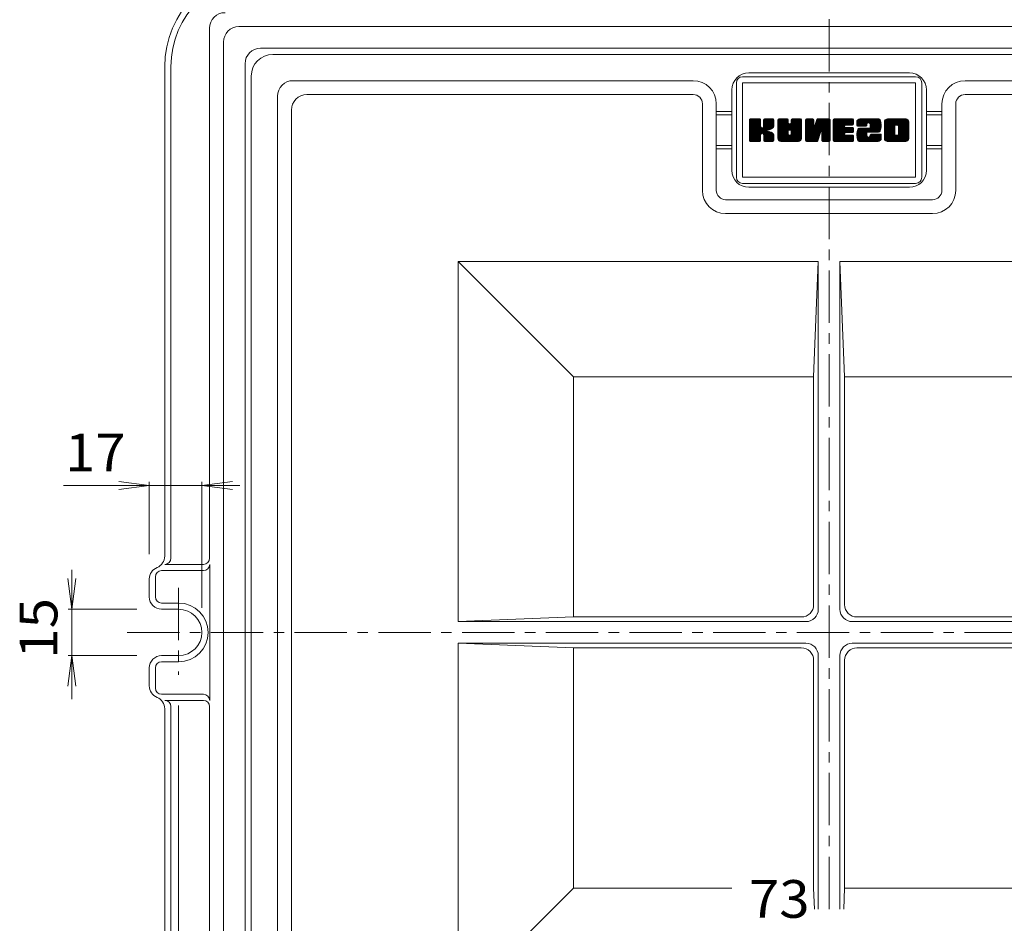
# Model space of a CAD drawing. Units: millimetres. Extents: x -768 to 629, y -552 to 559.
# Drawn here: x -601 to -283, y -106 to 186 of the extents above; entities that cross this region are included whole.
import ezdxf

# ---------------------------------------------------------------- set-up
doc = ezdxf.new("R2010")
doc.units = ezdxf.units.MM
doc.header["$LTSCALE"] = 4
doc.linetypes.add('JWW_CENTER1', pattern=[6.773333, 4.233333, -0.846667, 0.846667, -0.846667])
for name, color, linetype in [('1-1ﾚｲﾔ', 7, 'Continuous'), ('1-2ﾚｲﾔ', 7, 'Continuous'), ('1-4ﾚｲﾔ', 7, 'Continuous')]:
    doc.layers.add(name, color=color, linetype=linetype)
doc.styles.add('ＭＳ ゴシック', font='txt', dxfattribs={"height": 1})

msp = doc.modelspace()

# ---------------------------------------------------------------- linework, layer by layer
at = {"layer": '1-1ﾚｲﾔ', "color": 2, "linetype": 'JWW_CENTER1', "lineweight": 9}
for p, q in [((-339.36, -101.73), (-339.36, 218.82)), ((-549.86, 2.22), (-549.86, -25.93)), ((-566.51, -12.24), (-109.07, -12.24))]:
    msp.add_line(p, q, dxfattribs=at)
at = {"layer": '1-1ﾚｲﾔ', "color": 2, "linetype": 'Continuous', "lineweight": 9}
for p, q in [((-539.86, 11.76), (-539.86, 183.26)), ((-148.36, 183.76), (-530.36, 183.76)), ((-535.36, -203.24), (-535.36, 178.76)), ((-155.36, 176.76), (-523.36, 176.76)), ((-389.77, 176.76), (-288.95, 176.76)), ((-554.36, 170.76), (-554.36, 25.48)), ((-552.36, 170.76), (-552.36, 11.76)), ((-528.36, -196.24), (-528.36, 171.76)), ((-554.36, 12.47), (-554.36, 38.17)), ((-528.36, 38.17), (-528.36, -62.65)), ((-541.86, 9.76), (-554.36, 9.76)), ((-539.81, -34.24), (-539.81, 9.76)), ((-541.81, 7.76), (-555.36, 7.76)), ((-559.36, -0.74), (-559.36, 5.05)), ((-557.36, 5.76), (-557.36, -0.74)), ((-549.86, -2.74), (-555.36, -2.74)), ((-555.36, -4.74), (-549.86, -4.74)), ((-555.36, -19.74), (-549.86, -19.74)), ((-549.86, -21.74), (-555.36, -21.74)), ((-559.36, -23.74), (-559.36, -29.53)), ((-557.36, -30.24), (-557.36, -23.74)), ((-541.81, -32.24), (-555.36, -32.24)), ((-541.86, -34.24), (-554.36, -34.24)), ((-554.36, -36.95), (-554.36, -62.65)), ((-552.36, -195.24), (-552.36, -36.24)), ((-539.86, -36.24), (-539.86, -207.74)), ((-554.36, -195.24), (-554.36, -49.97))]:
    msp.add_line(p, q, dxfattribs=at)
for centre, radius, start, end in [((-522.36, 170.76), 32, 90, 180), ((-522.36, 170.76), 30, 90, 180), ((-534.86, 183.26), 5, 90, 180), ((-530.36, 178.76), 5, 90, 180), ((-523.36, 171.76), 5, 90, 180), ((-558.36, 12.47), 4, 292.0242, 0), ((-554.36, 11.76), 2, 270, 0), ((-541.86, 11.76), 2, 270, 0), ((-541.81, 9.76), 2, 270, 0), ((-555.36, 5.05), 4, 112.0245, 180), ((-555.36, 5.76), 2, 90, 180), ((-555.36, -0.74), 4, 180, 269.9998), ((-555.36, -0.74), 2, 180, 269.9998), ((-549.86, -12.24), 9.5, 0, 90), ((-549.86, -12.24), 7.5, 0, 90), ((-549.86, -12.24), 9.5, 270, 0), ((-549.86, -12.24), 7.5, 270, 0), ((-555.36, -23.74), 4, 90.0002, 180), ((-555.36, -23.74), 2, 90.0002, 180), ((-555.36, -29.53), 4, 180, 247.9755), ((-555.36, -30.24), 2, 180, 270), ((-558.36, -36.95), 4, 0, 67.9758), ((-554.36, -36.24), 2, 0, 90), ((-541.86, -36.24), 2, 0, 90), ((-541.81, -34.24), 2, 0, 90)]:
    msp.add_arc(centre, radius, start, end, dxfattribs=at)
at = {"layer": '1-2ﾚｲﾔ', "color": 3, "linetype": 'Continuous', "lineweight": 9}
for p, q in [((-159.36, 174.76), (-519.36, 174.76)), ((-526.36, 167.76), (-526.36, -192.24)), ((-512.86, 166.26), (-383.36, 166.26)), ((-365.36, 168.76), (-313.36, 168.76)), ((-165.86, 166.26), (-295.36, 166.26)), ((-370.86, 137.26), (-370.86, 163.26)), ((-307.86, 137.26), (-307.86, 163.26)), ((-517.86, -185.74), (-517.86, 161.26)), ((-508.36, 161.76), (-383.36, 161.76)), ((-170.36, 161.76), (-295.36, 161.76)), ((-513.36, -181.24), (-513.36, 156.76)), ((-380.36, 158.76), (-380.36, 130.76)), ((-375.86, 158.76), (-375.86, 130.76)), ((-375.86, 156.26), (-370.86, 156.26)), ((-302.86, 156.26), (-307.86, 156.26)), ((-302.86, 158.76), (-302.86, 130.76)), ((-298.36, 158.76), (-298.36, 130.76)), ((-375.86, 155.26), (-370.86, 155.26)), ((-365.17, 153.54), (-360.87, 149.24)), ((-365.17, 153.34), (-361.09, 149.26)), ((-365.17, 153.15), (-361.24, 149.21)), ((-365.15, 153.71), (-358.05, 146.62)), ((-365.06, 153.82), (-357.85, 146.62)), ((-364.93, 153.89), (-357.66, 146.62)), ((-364.74, 153.9), (-357.47, 146.63)), ((-364.54, 153.9), (-357.34, 146.69)), ((-364.34, 153.9), (-357.25, 146.81)), ((-364.14, 153.9), (-361.48, 151.24)), ((-363.94, 153.9), (-361.52, 151.48)), ((-363.75, 153.9), (-361.52, 151.67)), ((-363.55, 153.9), (-361.52, 151.87)), ((-363.35, 153.9), (-361.52, 152.07)), ((-363.15, 153.9), (-361.52, 152.27)), ((-362.95, 153.9), (-361.52, 152.47)), ((-362.76, 153.9), (-361.52, 152.66)), ((-362.56, 153.9), (-361.52, 152.86)), ((-362.36, 153.9), (-361.52, 153.06)), ((-362.16, 153.9), (-361.52, 153.26)), ((-361.96, 153.9), (-361.52, 153.46)), ((-361.76, 153.89), (-361.53, 153.66)), ((-360.54, 153.46), (-357.84, 150.77)), ((-360.54, 153.26), (-357.97, 150.69)), ((-360.54, 153.06), (-358.1, 150.62)), ((-360.53, 153.65), (-357.73, 150.85)), ((-360.46, 153.78), (-357.61, 150.93)), ((-360.35, 153.87), (-357.51, 151.02)), ((-360.18, 153.9), (-357.42, 151.13)), ((-359.98, 153.9), (-357.34, 151.25)), ((-359.79, 153.9), (-357.28, 151.39)), ((-359.59, 153.9), (-357.24, 151.55)), ((-359.39, 153.9), (-357.22, 151.73)), ((-359.19, 153.9), (-357.22, 151.93)), ((-358.99, 153.9), (-357.22, 152.13)), ((-358.8, 153.9), (-357.22, 152.32)), ((-358.6, 153.9), (-357.22, 152.52)), ((-358.4, 153.9), (-357.22, 152.72)), ((-358.2, 153.9), (-357.22, 152.92)), ((-358, 153.9), (-357.22, 153.12)), ((-357.81, 153.9), (-357.22, 153.31)), ((-357.61, 153.9), (-357.22, 153.51)), ((-357.35, 153.84), (-357.28, 153.77)), ((-355.91, 153.58), (-352.58, 150.25)), ((-355.91, 153.38), (-352.61, 150.08)), ((-355.91, 153.19), (-352.61, 149.89)), ((-355.91, 152.99), (-352.61, 149.69)), ((-355.87, 153.74), (-352.41, 150.28)), ((-355.77, 153.84), (-352.21, 150.28)), ((-355.63, 153.9), (-352.02, 150.28)), ((-355.43, 153.9), (-351.82, 150.28)), ((-355.23, 153.9), (-348.45, 147.11)), ((-355.03, 153.9), (-348.38, 147.24)), ((-354.84, 153.9), (-348.33, 147.39)), ((-354.64, 153.9), (-348.3, 147.56)), ((-354.44, 153.9), (-348.29, 147.75)), ((-354.24, 153.9), (-348.29, 147.95)), ((-354.04, 153.9), (-348.29, 148.14)), ((-353.85, 153.9), (-352.6, 152.65)), ((-353.65, 153.9), (-352.61, 152.85)), ((-353.45, 153.9), (-352.61, 153.05)), ((-353.25, 153.9), (-352.61, 153.25)), ((-353.05, 153.9), (-352.61, 153.45)), ((-352.85, 153.89), (-352.61, 153.65)), ((-351.59, 153.62), (-348.29, 150.32)), ((-351.59, 153.43), (-348.29, 150.12)), ((-351.59, 153.23), (-348.29, 149.93)), ((-351.59, 153.03), (-348.29, 149.73)), ((-351.54, 153.76), (-348.29, 150.52)), ((-351.43, 153.86), (-348.29, 150.72)), ((-351.27, 153.9), (-348.29, 150.92)), ((-351.07, 153.9), (-348.29, 151.11)), ((-350.88, 153.9), (-348.29, 151.31)), ((-350.68, 153.9), (-348.29, 151.51)), ((-350.48, 153.9), (-348.29, 151.71)), ((-350.28, 153.9), (-348.29, 151.91)), ((-350.08, 153.9), (-348.29, 152.1)), ((-349.89, 153.9), (-348.29, 152.3)), ((-349.69, 153.9), (-348.29, 152.5)), ((-349.49, 153.9), (-348.29, 152.7)), ((-349.29, 153.9), (-348.29, 152.9)), ((-349.09, 153.9), (-348.29, 153.09)), ((-348.9, 153.9), (-348.29, 153.29)), ((-348.7, 153.9), (-348.29, 153.49)), ((-348.47, 153.87), (-348.32, 153.72)), ((-346.96, 153.54), (-342.31, 148.89)), ((-346.96, 153.34), (-342.36, 148.74)), ((-346.96, 153.14), (-342.4, 148.59)), ((-346.93, 153.71), (-342.26, 149.04)), ((-346.84, 153.82), (-342.21, 149.19)), ((-346.71, 153.89), (-342.16, 149.34)), ((-346.52, 153.9), (-344.33, 151.71)), ((-346.32, 153.9), (-344.34, 151.92)), ((-346.12, 153.9), (-344.34, 152.12)), ((-345.93, 153.9), (-344.34, 152.31)), ((-345.73, 153.9), (-344.34, 152.51)), ((-345.53, 153.9), (-344.34, 152.71)), ((-345.33, 153.9), (-344.34, 152.91)), ((-345.13, 153.9), (-344.34, 153.11)), ((-344.94, 153.9), (-344.34, 153.3)), ((-344.74, 153.9), (-344.34, 153.5)), ((-344.5, 153.85), (-344.39, 153.74)), ((-343.55, 153.1), (-339.05, 148.6)), ((-343.5, 153.25), (-339.05, 148.8)), ((-343.45, 153.4), (-339.05, 149)), ((-343.41, 153.56), (-339.05, 149.2)), ((-343.36, 153.71), (-339.05, 149.39)), ((-343.28, 153.82), (-339.05, 149.59)), ((-343.15, 153.89), (-339.05, 149.79)), ((-342.96, 153.9), (-339.05, 149.99)), ((-342.76, 153.9), (-339.05, 150.19)), ((-342.56, 153.9), (-339.05, 150.38)), ((-342.36, 153.9), (-339.05, 150.58)), ((-342.17, 153.9), (-339.05, 150.78)), ((-341.97, 153.9), (-339.05, 150.98)), ((-341.77, 153.9), (-339.05, 151.18)), ((-341.57, 153.9), (-339.05, 151.37)), ((-341.37, 153.9), (-339.05, 151.57)), ((-341.18, 153.9), (-339.05, 151.77)), ((-340.98, 153.9), (-339.05, 151.97)), ((-340.78, 153.9), (-339.05, 152.17)), ((-340.58, 153.9), (-339.05, 152.36)), ((-340.38, 153.9), (-339.05, 152.56)), ((-340.19, 153.9), (-339.05, 152.76)), ((-339.99, 153.9), (-339.05, 152.96)), ((-339.79, 153.9), (-339.05, 153.16)), ((-339.59, 153.9), (-339.05, 153.35)), ((-339.39, 153.9), (-339.05, 153.55)), ((-338.04, 153.53), (-333.96, 149.46)), ((-338.04, 153.33), (-334.13, 149.42)), ((-338.04, 153.14), (-334.25, 149.34)), ((-338.01, 153.71), (-333.77, 149.46)), ((-337.93, 153.82), (-333.57, 149.46)), ((-337.8, 153.89), (-333.37, 149.46)), ((-337.61, 153.9), (-333.17, 149.46)), ((-337.41, 153.9), (-332.98, 149.46)), ((-337.22, 153.9), (-332.78, 149.46)), ((-337.02, 153.9), (-332.58, 149.46)), ((-336.82, 153.9), (-334.39, 151.46)), ((-336.62, 153.9), (-334.36, 151.63)), ((-336.42, 153.9), (-334.28, 151.76)), ((-336.23, 153.9), (-334.18, 151.85)), ((-336.03, 153.9), (-334.03, 151.9)), ((-335.83, 153.9), (-333.84, 151.91)), ((-335.63, 153.9), (-333.64, 151.91)), ((-335.43, 153.9), (-333.44, 151.91)), ((-335.24, 153.9), (-333.25, 151.91)), ((-335.04, 153.9), (-333.05, 151.91)), ((-334.84, 153.9), (-332.85, 151.91)), ((-334.64, 153.9), (-332.65, 151.91)), ((-334.44, 153.9), (-332.45, 151.91)), ((-334.25, 153.9), (-332.26, 151.91)), ((-334.05, 153.9), (-332.06, 151.91)), ((-333.85, 153.9), (-331.86, 151.91)), ((-333.65, 153.9), (-331.67, 151.92)), ((-333.45, 153.9), (-331.55, 151.99)), ((-333.26, 153.9), (-331.47, 152.11)), ((-333.06, 153.9), (-331.45, 152.29)), ((-332.86, 153.9), (-331.45, 152.48)), ((-332.66, 153.9), (-331.45, 152.68)), ((-332.46, 153.9), (-331.45, 152.88)), ((-332.27, 153.9), (-331.45, 153.08)), ((-332.07, 153.9), (-331.45, 153.28)), ((-331.87, 153.9), (-331.45, 153.47)), ((-331.65, 153.88), (-331.47, 153.69)), ((-330.41, 153.03), (-328.96, 151.58)), ((-330.37, 153.19), (-328.76, 151.58)), ((-330.31, 153.33), (-328.56, 151.58)), ((-330.24, 153.45), (-328.36, 151.58)), ((-330.15, 153.56), (-328.16, 151.58)), ((-330.05, 153.66), (-327.97, 151.58)), ((-329.93, 153.74), (-327.77, 151.58)), ((-329.8, 153.81), (-327.57, 151.58)), ((-329.66, 153.86), (-327.38, 151.58)), ((-329.49, 153.89), (-327.24, 151.64)), ((-329.3, 153.9), (-327.15, 151.75)), ((-329.1, 153.9), (-327.11, 151.91)), ((-328.9, 153.9), (-327.11, 152.11)), ((-328.7, 153.9), (-327.08, 152.28)), ((-328.5, 153.9), (-327.01, 152.41)), ((-328.31, 153.9), (-326.91, 152.5)), ((-328.11, 153.9), (-326.79, 152.57)), ((-327.91, 153.9), (-326.62, 152.6)), ((-327.71, 153.9), (-326.32, 152.5)), ((-327.51, 153.9), (-323.22, 149.61)), ((-327.32, 153.9), (-323.08, 149.66)), ((-327.12, 153.9), (-322.96, 149.74)), ((-326.92, 153.9), (-322.88, 149.85)), ((-326.72, 153.9), (-322.82, 149.99)), ((-326.52, 153.9), (-322.76, 150.13)), ((-326.33, 153.9), (-322.71, 150.28)), ((-326.13, 153.9), (-322.66, 150.43)), ((-325.93, 153.9), (-322.62, 150.59)), ((-325.73, 153.9), (-322.58, 150.75)), ((-325.53, 153.9), (-322.55, 150.91)), ((-325.34, 153.9), (-322.52, 151.08)), ((-325.14, 153.9), (-322.5, 151.26)), ((-324.94, 153.9), (-322.49, 151.44)), ((-324.74, 153.9), (-322.48, 151.63)), ((-324.54, 153.9), (-322.48, 151.83)), ((-324.35, 153.9), (-322.49, 152.04)), ((-324.15, 153.9), (-322.5, 152.25)), ((-323.95, 153.9), (-322.53, 152.48)), ((-323.75, 153.9), (-322.58, 152.72)), ((-323.55, 153.9), (-322.64, 152.99)), ((-323.36, 153.9), (-322.73, 153.27)), ((-323.11, 153.85), (-322.85, 153.59)), ((-321.46, 152.99), (-318.14, 149.67)), ((-321.42, 153.15), (-318.14, 149.87)), ((-321.37, 153.3), (-318.14, 150.07)), ((-321.3, 153.42), (-318.14, 150.27)), ((-321.21, 153.54), (-318.14, 150.46)), ((-321.12, 153.64), (-318.14, 150.66)), ((-321, 153.72), (-318.14, 150.86)), ((-320.88, 153.79), (-318.14, 151.06)), ((-320.74, 153.85), (-318.14, 151.26)), ((-320.57, 153.89), (-318.12, 151.43)), ((-320.39, 153.9), (-318.07, 151.58)), ((-320.19, 153.9), (-317.98, 151.69)), ((-319.99, 153.9), (-317.88, 151.79)), ((-319.79, 153.9), (-317.76, 151.86)), ((-319.59, 153.9), (-317.6, 151.9)), ((-319.4, 153.9), (-317.4, 151.9)), ((-319.2, 153.9), (-313.54, 148.24)), ((-319, 153.9), (-313.54, 148.44)), ((-318.8, 153.9), (-313.54, 148.63)), ((-318.6, 153.9), (-313.54, 148.83)), ((-318.41, 153.9), (-313.54, 149.03)), ((-318.21, 153.9), (-313.54, 149.23)), ((-318.01, 153.9), (-313.54, 149.43)), ((-317.81, 153.9), (-313.54, 149.62)), ((-317.61, 153.9), (-313.54, 149.82)), ((-317.42, 153.9), (-313.54, 150.02)), ((-317.22, 153.9), (-313.54, 150.22)), ((-317.02, 153.9), (-313.54, 150.42)), ((-316.82, 153.9), (-313.54, 150.61)), ((-316.62, 153.9), (-313.54, 150.81)), ((-316.43, 153.9), (-313.54, 151.01)), ((-316.23, 153.9), (-313.54, 151.21)), ((-316.03, 153.9), (-313.54, 151.41)), ((-315.83, 153.9), (-313.54, 151.6)), ((-315.63, 153.9), (-313.54, 151.8)), ((-315.44, 153.9), (-313.54, 152)), ((-315.24, 153.9), (-313.54, 152.2)), ((-315.04, 153.9), (-313.54, 152.4)), ((-314.84, 153.9), (-313.54, 152.59)), ((-314.64, 153.9), (-313.54, 152.79)), ((-314.44, 153.89), (-313.55, 153)), ((-314.16, 153.81), (-313.63, 153.28)), ((-302.86, 155.26), (-307.86, 155.26)), ((-365.17, 152.95), (-361.36, 149.13)), ((-365.17, 152.75), (-361.45, 149.03)), ((-365.17, 152.55), (-361.51, 148.89)), ((-365.17, 152.35), (-361.52, 148.7)), ((-365.17, 152.16), (-361.52, 148.51)), ((-365.17, 151.96), (-361.52, 148.31)), ((-365.17, 151.76), (-361.52, 148.11)), ((-365.17, 151.56), (-361.52, 147.91)), ((-365.17, 151.36), (-361.52, 147.71)), ((-365.17, 151.17), (-361.52, 147.52)), ((-365.17, 150.97), (-361.52, 147.32)), ((-365.17, 150.77), (-361.52, 147.12)), ((-365.17, 150.57), (-361.52, 146.92)), ((-365.17, 150.37), (-361.57, 146.77)), ((-365.17, 150.18), (-361.67, 146.67)), ((-365.17, 149.98), (-361.81, 146.62)), ((-365.17, 149.78), (-362.01, 146.62)), ((-361.22, 150.98), (-357.23, 146.98)), ((-360.99, 150.94), (-357.23, 147.18)), ((-360.83, 150.98), (-357.23, 147.38)), ((-360.71, 151.06), (-357.23, 147.58)), ((-360.62, 151.16), (-359.54, 150.09)), ((-360.55, 151.3), (-359.49, 150.23)), ((-360.54, 152.86), (-358.23, 150.56)), ((-360.54, 152.67), (-358.37, 150.5)), ((-360.54, 152.47), (-358.51, 150.45)), ((-360.54, 152.27), (-358.66, 150.4)), ((-360.54, 152.07), (-358.82, 150.36)), ((-360.54, 151.87), (-358.99, 150.32)), ((-360.54, 151.68), (-359.16, 150.3)), ((-360.54, 151.48), (-359.34, 150.28)), ((-359.38, 149.93), (-357.23, 147.77)), ((-359.15, 149.89), (-357.23, 147.97)), ((-358.89, 149.84), (-357.23, 148.17)), ((-355.91, 152.79), (-352.61, 149.49)), ((-355.91, 152.59), (-352.61, 149.29)), ((-355.91, 152.39), (-352.61, 149.09)), ((-355.91, 152.2), (-350.33, 146.62)), ((-355.91, 152), (-350.53, 146.62)), ((-355.91, 151.8), (-350.73, 146.62)), ((-355.91, 151.6), (-350.92, 146.62)), ((-355.91, 151.4), (-351.12, 146.62)), ((-355.91, 151.21), (-351.32, 146.62)), ((-355.91, 151.01), (-351.52, 146.62)), ((-355.91, 150.81), (-351.72, 146.62)), ((-355.91, 150.61), (-351.91, 146.62)), ((-355.91, 150.41), (-352.11, 146.62)), ((-355.91, 150.22), (-352.31, 146.62)), ((-355.91, 150.02), (-352.51, 146.62)), ((-355.91, 149.82), (-352.71, 146.62)), ((-352.21, 152.26), (-348.29, 148.34)), ((-352.01, 152.26), (-348.29, 148.54)), ((-351.86, 152.31), (-348.29, 148.74)), ((-351.75, 152.39), (-348.29, 148.94)), ((-351.66, 152.5), (-348.29, 149.13)), ((-351.61, 152.65), (-348.29, 149.33)), ((-351.59, 152.83), (-348.29, 149.53)), ((-351.59, 150.06), (-348.53, 147)), ((-351.59, 149.86), (-348.63, 146.89)), ((-346.96, 152.95), (-342.45, 148.44)), ((-346.96, 152.75), (-342.5, 148.29)), ((-346.96, 152.55), (-342.55, 148.14)), ((-346.96, 152.35), (-342.6, 147.99)), ((-346.96, 152.15), (-342.64, 147.84)), ((-346.96, 151.96), (-342.69, 147.69)), ((-346.96, 151.76), (-342.74, 147.54)), ((-346.96, 151.56), (-342.79, 147.39)), ((-346.96, 151.36), (-342.84, 147.24)), ((-346.96, 151.16), (-342.88, 147.09)), ((-346.96, 150.97), (-342.93, 146.94)), ((-346.96, 150.77), (-342.98, 146.79)), ((-346.96, 150.57), (-343.07, 146.68)), ((-346.96, 150.37), (-343.21, 146.62)), ((-346.96, 150.17), (-343.4, 146.62)), ((-346.96, 149.98), (-343.6, 146.62)), ((-346.96, 149.78), (-343.8, 146.62)), ((-344.22, 151.59), (-342.12, 149.49)), ((-344.04, 151.61), (-342.07, 149.64)), ((-343.95, 151.72), (-342.02, 149.79)), ((-343.91, 151.88), (-341.93, 149.9)), ((-343.86, 152.03), (-339.05, 147.22)), ((-343.82, 152.18), (-339.05, 147.41)), ((-343.77, 152.33), (-339.05, 147.61)), ((-343.73, 152.49), (-339.05, 147.81)), ((-343.68, 152.64), (-339.05, 148.01)), ((-343.64, 152.79), (-339.05, 148.21)), ((-343.59, 152.95), (-339.05, 148.4)), ((-338.04, 152.94), (-334.33, 149.23)), ((-338.04, 152.74), (-334.38, 149.08)), ((-338.04, 152.54), (-334.35, 148.86)), ((-338.04, 152.34), (-332.31, 146.62)), ((-338.04, 152.15), (-332.51, 146.62)), ((-338.04, 151.95), (-332.71, 146.62)), ((-338.04, 151.75), (-332.91, 146.62)), ((-338.04, 151.55), (-333.11, 146.62)), ((-338.04, 151.35), (-333.3, 146.62)), ((-338.04, 151.16), (-333.5, 146.62)), ((-338.04, 150.96), (-333.7, 146.62)), ((-338.04, 150.76), (-333.9, 146.62)), ((-338.04, 150.56), (-334.1, 146.62)), ((-338.04, 150.36), (-334.29, 146.62)), ((-338.04, 150.17), (-334.49, 146.62)), ((-338.04, 149.97), (-334.69, 146.62)), ((-338.04, 149.77), (-334.89, 146.62)), ((-333.98, 151.06), (-332.38, 149.46)), ((-333.78, 151.06), (-332.18, 149.46)), ((-333.58, 151.06), (-331.99, 149.46)), ((-333.39, 151.06), (-331.79, 149.46)), ((-333.19, 151.06), (-331.61, 149.48)), ((-332.99, 151.06), (-331.5, 149.57)), ((-332.79, 151.06), (-331.43, 149.7)), ((-332.59, 151.06), (-331.42, 149.88)), ((-332.4, 151.06), (-331.42, 150.08)), ((-332.2, 151.06), (-331.42, 150.28)), ((-332, 151.06), (-331.42, 150.48)), ((-331.8, 151.06), (-331.42, 150.68)), ((-330.42, 152.84), (-329.15, 151.58)), ((-330.42, 152.65), (-329.35, 151.58)), ((-330.42, 152.45), (-329.55, 151.58)), ((-330.42, 152.25), (-329.75, 151.58)), ((-330.42, 152.05), (-329.95, 151.58)), ((-330.42, 151.85), (-330.15, 151.58)), ((-330.32, 149.77), (-327.17, 146.62)), ((-330.28, 149.93), (-326.97, 146.62)), ((-330.24, 150.08), (-326.77, 146.62)), ((-330.19, 150.24), (-326.57, 146.62)), ((-330.14, 150.38), (-326.37, 146.62)), ((-330.08, 150.53), (-326.18, 146.62)), ((-330.02, 150.66), (-325.98, 146.62)), ((-329.94, 150.77), (-325.78, 146.62)), ((-329.82, 150.86), (-325.58, 146.62)), ((-329.68, 150.91), (-327.12, 148.35)), ((-329.49, 150.92), (-327.13, 148.56)), ((-329.29, 150.92), (-327.13, 148.76)), ((-329.09, 150.92), (-327.13, 148.96)), ((-328.9, 150.92), (-327.13, 149.16)), ((-328.7, 150.92), (-327.12, 149.35)), ((-328.5, 150.92), (-327.06, 149.48)), ((-328.3, 150.92), (-326.95, 149.57)), ((-328.1, 150.92), (-326.78, 149.6)), ((-327.91, 150.92), (-326.58, 149.6)), ((-327.71, 150.92), (-326.38, 149.6)), ((-327.51, 150.92), (-326.18, 149.6)), ((-327.31, 150.92), (-325.98, 149.6)), ((-327.11, 150.92), (-325.79, 149.6)), ((-326.92, 150.92), (-325.59, 149.6)), ((-326.72, 150.92), (-325.39, 149.6)), ((-326.52, 150.92), (-325.19, 149.6)), ((-326.34, 150.94), (-324.99, 149.6)), ((-326.22, 152.41), (-323.41, 149.6)), ((-326.21, 151.01), (-324.8, 149.6)), ((-326.14, 151.13), (-324.6, 149.6)), ((-326.12, 152.11), (-323.61, 149.6)), ((-326.12, 151.91), (-323.81, 149.6)), ((-326.12, 151.71), (-324, 149.6)), ((-326.12, 151.51), (-324.2, 149.6)), ((-326.12, 151.32), (-324.4, 149.6)), ((-321.47, 152.8), (-318.14, 149.47)), ((-321.47, 152.6), (-318.14, 149.28)), ((-321.47, 152.4), (-318.11, 149.05)), ((-321.47, 152.21), (-315.88, 146.62)), ((-321.47, 152.01), (-316.08, 146.62)), ((-321.47, 151.81), (-316.28, 146.62)), ((-321.47, 151.61), (-316.47, 146.62)), ((-321.47, 151.41), (-316.67, 146.62)), ((-321.47, 151.22), (-316.87, 146.62)), ((-321.47, 151.02), (-317.07, 146.62)), ((-321.47, 150.82), (-317.27, 146.62)), ((-321.47, 150.62), (-317.46, 146.62)), ((-321.47, 150.42), (-317.66, 146.62)), ((-321.47, 150.23), (-317.86, 146.62)), ((-321.47, 150.03), (-318.06, 146.62)), ((-321.47, 149.83), (-318.26, 146.62)), ((-316.88, 151.38), (-313.54, 148.04)), ((-316.87, 151.17), (-313.54, 147.84)), ((-316.87, 150.97), (-313.54, 147.64)), ((-316.87, 150.77), (-313.56, 147.46)), ((-316.87, 150.58), (-313.6, 147.31)), ((-316.87, 150.38), (-313.66, 147.17)), ((-316.87, 150.18), (-313.74, 147.05)), ((-316.87, 149.98), (-313.83, 146.94)), ((-316.87, 149.78), (-313.93, 146.85)), ((-365.17, 149.58), (-362.21, 146.62)), ((-365.17, 149.38), (-362.41, 146.62)), ((-365.17, 149.19), (-362.61, 146.62)), ((-365.17, 148.99), (-362.8, 146.62)), ((-365.17, 148.79), (-363, 146.62)), ((-365.17, 148.59), (-363.2, 146.62)), ((-365.17, 148.39), (-363.4, 146.62)), ((-365.17, 148.2), (-363.6, 146.62)), ((-365.17, 148), (-363.79, 146.62)), ((-365.17, 147.8), (-363.99, 146.62)), ((-365.17, 147.6), (-364.19, 146.62)), ((-365.17, 147.4), (-364.39, 146.62)), ((-365.17, 147.21), (-364.59, 146.62)), ((-365.17, 147.01), (-364.78, 146.62)), ((-365.12, 146.76), (-365.04, 146.67)), ((-360.55, 148.92), (-358.25, 146.62)), ((-360.53, 148.7), (-358.45, 146.62)), ((-360.53, 148.5), (-358.65, 146.62)), ((-360.53, 148.3), (-358.84, 146.62)), ((-360.53, 148.1), (-359.04, 146.62)), ((-360.53, 147.9), (-359.24, 146.62)), ((-360.53, 147.71), (-359.44, 146.62)), ((-360.53, 147.51), (-359.64, 146.62)), ((-360.53, 147.31), (-359.83, 146.62)), ((-360.53, 147.11), (-360.03, 146.62)), ((-360.53, 146.91), (-360.23, 146.62)), ((-358.62, 149.76), (-357.23, 148.37)), ((-358.31, 149.65), (-357.23, 148.57)), ((-357.95, 149.49), (-357.29, 148.82)), ((-355.91, 149.62), (-352.9, 146.62)), ((-355.91, 149.42), (-353.1, 146.62)), ((-355.91, 149.23), (-353.3, 146.62)), ((-355.91, 149.03), (-353.5, 146.62)), ((-355.91, 148.83), (-353.7, 146.62)), ((-355.91, 148.63), (-353.89, 146.62)), ((-355.91, 148.43), (-354.09, 146.62)), ((-355.91, 148.24), (-354.29, 146.62)), ((-355.91, 148.04), (-354.49, 146.62)), ((-355.91, 147.84), (-354.69, 146.62)), ((-355.91, 147.64), (-354.88, 146.62)), ((-355.88, 147.42), (-355.11, 146.65)), ((-355.71, 147.05), (-355.48, 146.81)), ((-352.11, 148.6), (-350.13, 146.62)), ((-351.94, 148.62), (-349.93, 146.62)), ((-351.81, 148.69), (-349.74, 146.62)), ((-351.71, 148.79), (-349.54, 146.62)), ((-351.63, 148.91), (-349.34, 146.62)), ((-351.6, 149.07), (-349.16, 146.63)), ((-351.59, 149.66), (-348.74, 146.81)), ((-351.59, 149.47), (-348.86, 146.73)), ((-351.59, 149.27), (-349, 146.67)), ((-346.96, 149.58), (-343.99, 146.62)), ((-346.96, 149.38), (-344.19, 146.62)), ((-346.96, 149.18), (-344.39, 146.62)), ((-346.96, 148.99), (-344.59, 146.62)), ((-346.96, 148.79), (-344.79, 146.62)), ((-346.96, 148.59), (-344.98, 146.62)), ((-346.96, 148.39), (-345.18, 146.62)), ((-346.96, 148.19), (-345.38, 146.62)), ((-346.96, 148), (-345.58, 146.62)), ((-346.96, 147.8), (-345.78, 146.62)), ((-346.96, 147.6), (-345.97, 146.62)), ((-346.96, 147.4), (-346.17, 146.62)), ((-346.96, 147.2), (-346.37, 146.62)), ((-346.96, 147.01), (-346.57, 146.62)), ((-346.9, 146.75), (-346.82, 146.68)), ((-341.7, 149.67), (-339.05, 147.02)), ((-341.7, 149.47), (-339.06, 146.84)), ((-341.7, 149.27), (-339.14, 146.71)), ((-341.7, 149.07), (-339.26, 146.64)), ((-341.7, 148.87), (-339.44, 146.62)), ((-341.7, 148.68), (-339.64, 146.62)), ((-341.7, 148.48), (-339.84, 146.62)), ((-341.7, 148.28), (-340.03, 146.62)), ((-341.7, 148.08), (-340.23, 146.62)), ((-341.7, 147.88), (-340.43, 146.62)), ((-341.7, 147.69), (-340.63, 146.62)), ((-341.7, 147.49), (-340.83, 146.62)), ((-341.7, 147.29), (-341.02, 146.62)), ((-341.7, 147.09), (-341.22, 146.62)), ((-341.69, 146.89), (-341.42, 146.62)), ((-338.04, 149.57), (-335.09, 146.62)), ((-338.04, 149.37), (-335.28, 146.62)), ((-338.04, 149.18), (-335.48, 146.62)), ((-338.04, 148.98), (-335.68, 146.62)), ((-338.04, 148.78), (-335.88, 146.62)), ((-338.04, 148.58), (-336.08, 146.62)), ((-338.04, 148.39), (-336.27, 146.62)), ((-338.04, 148.19), (-336.47, 146.62)), ((-338.04, 147.99), (-336.67, 146.62)), ((-338.04, 147.79), (-336.87, 146.62)), ((-338.04, 147.59), (-337.07, 146.62)), ((-338.04, 147.4), (-337.26, 146.62)), ((-338.04, 147.2), (-337.46, 146.62)), ((-338.04, 147), (-337.66, 146.62)), ((-334.12, 148.62), (-332.12, 146.62)), ((-333.89, 148.59), (-331.92, 146.62)), ((-333.69, 148.59), (-331.72, 146.62)), ((-333.49, 148.59), (-331.57, 146.67)), ((-333.29, 148.59), (-331.47, 146.76)), ((-333.09, 148.59), (-331.42, 146.92)), ((-332.9, 148.59), (-331.42, 147.11)), ((-332.7, 148.59), (-331.42, 147.31)), ((-332.5, 148.59), (-331.42, 147.51)), ((-332.3, 148.59), (-331.42, 147.71)), ((-332.1, 148.59), (-331.42, 147.9)), ((-331.91, 148.59), (-331.42, 148.1)), ((-331.71, 148.59), (-331.42, 148.3)), ((-330.42, 148.88), (-328.16, 146.62)), ((-330.42, 148.69), (-328.35, 146.62)), ((-330.41, 149.07), (-327.96, 146.62)), ((-330.41, 148.48), (-328.55, 146.62)), ((-330.4, 149.26), (-327.76, 146.62)), ((-330.39, 148.26), (-328.75, 146.62)), ((-330.38, 149.43), (-327.56, 146.62)), ((-330.36, 148.04), (-328.95, 146.62)), ((-330.35, 149.6), (-327.36, 146.62)), ((-330.32, 147.79), (-329.15, 146.62)), ((-330.26, 147.53), (-329.34, 146.62)), ((-330.17, 147.25), (-329.54, 146.62)), ((-330.05, 146.92), (-329.79, 146.66)), ((-326.73, 147.96), (-325.38, 146.62)), ((-326.52, 147.96), (-325.19, 146.62)), ((-326.38, 148.01), (-324.99, 146.62)), ((-326.26, 148.09), (-324.79, 146.62)), ((-326.18, 148.2), (-324.59, 146.62)), ((-326.12, 148.34), (-324.39, 146.62)), ((-326.1, 148.72), (-324, 146.62)), ((-326.1, 148.53), (-324.2, 146.62)), ((-326.03, 148.85), (-323.8, 146.62)), ((-325.92, 148.93), (-323.6, 146.62)), ((-325.74, 148.96), (-323.41, 146.62)), ((-325.55, 148.96), (-323.24, 146.66)), ((-325.35, 148.96), (-323.1, 146.71)), ((-325.15, 148.96), (-322.97, 146.78)), ((-324.95, 148.96), (-322.85, 146.86)), ((-324.75, 148.96), (-322.75, 146.96)), ((-324.56, 148.96), (-322.66, 147.07)), ((-324.36, 148.96), (-322.59, 147.19)), ((-324.16, 148.96), (-322.53, 147.33)), ((-323.96, 148.96), (-322.49, 147.49)), ((-323.76, 148.96), (-322.48, 147.67)), ((-323.57, 148.96), (-322.48, 147.87)), ((-323.37, 148.96), (-322.48, 148.07)), ((-323.17, 148.96), (-322.48, 148.27)), ((-322.97, 148.96), (-322.48, 148.46)), ((-322.77, 148.96), (-322.48, 148.66)), ((-322.58, 148.96), (-322.48, 148.86)), ((-321.47, 149.63), (-318.45, 146.62)), ((-321.47, 149.43), (-318.65, 146.62)), ((-321.47, 149.24), (-318.85, 146.62)), ((-321.47, 149.04), (-319.05, 146.62)), ((-321.47, 148.84), (-319.25, 146.62)), ((-321.47, 148.64), (-319.44, 146.62)), ((-321.47, 148.44), (-319.64, 146.62)), ((-321.47, 148.25), (-319.84, 146.62)), ((-321.47, 148.05), (-320.04, 146.62)), ((-321.47, 147.85), (-320.24, 146.62)), ((-321.47, 147.65), (-320.43, 146.62)), ((-321.44, 147.43), (-320.66, 146.64)), ((-321.29, 147.08), (-321, 146.79)), ((-317.7, 148.63), (-315.68, 146.62)), ((-317.47, 148.61), (-315.48, 146.62)), ((-317.3, 148.64), (-315.29, 146.62)), ((-317.17, 148.7), (-315.09, 146.62)), ((-317.06, 148.79), (-314.89, 146.62)), ((-316.97, 148.9), (-314.69, 146.62)), ((-316.9, 149.03), (-314.5, 146.62)), ((-316.87, 149.59), (-314.05, 146.77)), ((-316.87, 149.39), (-314.18, 146.7)), ((-316.87, 149.19), (-314.33, 146.65)), ((-375.86, 145.26), (-370.86, 145.26)), ((-375.86, 144.26), (-370.86, 144.26)), ((-302.86, 145.26), (-307.86, 145.26)), ((-302.86, 144.26), (-307.86, 144.26)), ((-313.36, 131.76), (-365.36, 131.76)), ((-372.86, 127.76), (-305.86, 127.76)), ((-372.86, 123.26), (-305.86, 123.26)), ((-459.36, -8.74), (-459.36, 107.76)), ((-342.86, 107.76), (-459.36, 107.76)), ((-459.36, 107.76), (-422.04, 70.44)), ((-342.86, 107.76), (-344.36, 70.44)), ((-342.86, -4.74), (-342.86, 107.76)), ((-335.86, 107.76), (-334.36, 70.44)), ((-335.86, -4.74), (-335.86, 107.76)), ((-335.86, 107.76), (-219.36, 107.76)), ((-422.04, -7.24), (-422.04, 70.44)), ((-344.36, 70.44), (-422.04, 70.44)), ((-344.36, -3.24), (-344.36, 70.44)), ((-334.36, -3.24), (-334.36, 70.44)), ((-334.36, 70.44), (-256.68, 70.44)), ((-459.36, -8.74), (-422.04, -7.24)), ((-346.86, -8.74), (-459.36, -8.74)), ((-348.36, -7.24), (-422.04, -7.24)), ((-331.86, -8.74), (-219.36, -8.74)), ((-330.36, -7.24), (-256.68, -7.24)), ((-459.36, -15.74), (-422.04, -17.24)), ((-346.86, -15.74), (-459.36, -15.74)), ((-459.36, -132.24), (-459.36, -15.74)), ((-331.86, -15.74), (-219.36, -15.74)), ((-348.36, -17.24), (-422.04, -17.24)), ((-422.04, -94.92), (-422.04, -17.24)), ((-330.36, -17.24), (-256.68, -17.24)), ((-344.36, -21.24), (-344.36, -94.92)), ((-342.86, -19.74), (-342.86, -101.73)), ((-335.86, -19.74), (-335.86, -101.73)), ((-334.36, -21.24), (-334.36, -94.92)), ((-459.36, -132.24), (-422.04, -94.92)), ((-370.81, -94.92), (-422.04, -94.92)), ((-344.08, -101.78), (-344.36, -94.92)), ((-334.63, -101.78), (-334.36, -94.92)), ((-334.36, -94.92), (-256.68, -94.92))]:
    msp.add_line(p, q, dxfattribs=at)
at = {"layer": '1-2ﾚｲﾔ', "color": 6, "linetype": 'Continuous', "lineweight": 9}
for p, q in [((-311.36, 167.51), (-367.36, 167.51)), ((-369.36, 165.51), (-369.36, 135.01)), ((-367.36, 165.51), (-367.36, 135.01)), ((-311.36, 165.51), (-367.36, 165.51)), ((-311.36, 135.01), (-311.36, 165.51)), ((-309.36, 165.51), (-309.36, 135.01)), ((-367.36, 135.01), (-311.36, 135.01)), ((-367.36, 133.01), (-311.36, 133.01))]:
    msp.add_line(p, q, dxfattribs=at)
at = {"layer": '1-2ﾚｲﾔ', "color": 7, "linetype": 'Continuous', "lineweight": 9}
for p, q in [((-365.17, 153.58), (-365.17, 146.93)), ((-364.86, 153.9), (-361.83, 153.9)), ((-361.52, 153.58), (-361.52, 151.43)), ((-360.54, 153.58), (-360.54, 151.43)), ((-360.22, 153.9), (-357.53, 153.9)), ((-357.22, 153.58), (-357.22, 151.74)), ((-355.91, 153.58), (-355.91, 147.66)), ((-352.92, 153.9), (-355.6, 153.9)), ((-352.61, 153.58), (-352.61, 152.75)), ((-351.59, 153.58), (-351.59, 152.75)), ((-351.28, 153.9), (-348.6, 153.9)), ((-348.29, 153.58), (-348.29, 147.66)), ((-346.96, 146.93), (-346.96, 153.58)), ((-344.66, 153.9), (-346.64, 153.9)), ((-344.34, 153.58), (-344.34, 151.78)), ((-343.38, 153.67), (-343.95, 151.72)), ((-339.36, 153.9), (-343.08, 153.9)), ((-339.05, 146.93), (-339.05, 153.58)), ((-338.04, 153.58), (-338.04, 146.93)), ((-337.73, 153.9), (-331.76, 153.9)), ((-331.45, 153.58), (-331.45, 152.22)), ((-323.33, 153.9), (-329.38, 153.9)), ((-314.58, 153.9), (-320.43, 153.9)), ((-352.61, 150.18), (-352.61, 149.11)), ((-351.7, 150.28), (-352.5, 150.28)), ((-351.59, 150.18), (-351.59, 149.11)), ((-342.97, 146.84), (-342.02, 149.8)), ((-331.76, 151.91), (-333.96, 151.91)), ((-331.73, 151.06), (-333.96, 151.06)), ((-331.42, 150.75), (-331.42, 149.77)), ((-330.42, 151.89), (-330.42, 152.86)), ((-330.11, 151.58), (-327.42, 151.58)), ((-326.43, 150.92), (-329.57, 150.92)), ((-327.11, 151.89), (-327.11, 152.11)), ((-326.12, 151.23), (-326.12, 152.11)), ((-321.47, 152.86), (-321.47, 147.66)), ((-318.14, 151.27), (-318.14, 149.24)), ((-316.87, 151.27), (-316.87, 149.24)), ((-313.54, 147.66), (-313.54, 152.86)), ((-361.83, 146.62), (-364.86, 146.62)), ((-361.52, 146.93), (-361.52, 148.76)), ((-360.53, 146.93), (-360.53, 148.76)), ((-357.54, 146.62), (-360.21, 146.62)), ((-357.23, 146.93), (-357.23, 148.48)), ((-349.33, 146.62), (-354.87, 146.62)), ((-346.64, 146.62), (-343.26, 146.62)), ((-341.7, 146.93), (-341.7, 149.75)), ((-341.38, 146.62), (-339.36, 146.62)), ((-337.73, 146.62), (-331.73, 146.62)), ((-331.73, 149.46), (-333.95, 149.46)), ((-331.73, 148.59), (-333.95, 148.59)), ((-331.42, 148.27), (-331.42, 146.93)), ((-323.52, 146.62), (-329.57, 146.62)), ((-327.13, 149.28), (-327.13, 148.46)), ((-326.82, 149.6), (-323.33, 149.6)), ((-326.1, 148.65), (-326.1, 148.46)), ((-325.79, 148.96), (-322.48, 148.96)), ((-322.48, 147.66), (-322.48, 148.96)), ((-314.58, 146.62), (-320.43, 146.62))]:
    msp.add_line(p, q, dxfattribs=at)
at = {"layer": '1-2ﾚｲﾔ', "color": 3, "linetype": 'Continuous', "lineweight": 9}
for centre, radius, start, end in [((-519.36, 167.76), 7, 90, 180), ((-512.86, 161.26), 5, 90, 180), ((-383.36, 158.76), 7.5, 0, 90), ((-365.36, 163.26), 5.5, 90, 180), ((-313.36, 163.26), 5.5, 0, 90), ((-295.36, 158.76), 7.5, 90, 180), ((-508.36, 156.76), 5, 90, 180), ((-383.36, 158.76), 3, 0, 90), ((-295.36, 158.76), 3, 90, 180), ((-365.36, 137.26), 5.5, 180, 270), ((-313.36, 137.26), 5.5, 270, 0), ((-372.86, 130.76), 7.5, 180, 270), ((-372.86, 130.76), 3, 180, 270), ((-305.86, 130.76), 3, 270, 0), ((-305.86, 130.76), 7.5, 270, 0), ((-348.36, -3.24), 4, 270, 0), ((-346.86, -4.74), 4, 270, 0), ((-331.86, -4.74), 4, 180, 270), ((-330.36, -3.24), 4, 180, 270), ((-346.86, -19.74), 4, 0, 90), ((-331.86, -19.74), 4, 90, 180), ((-348.36, -21.24), 4, 0, 90), ((-330.36, -21.24), 4, 90, 180)]:
    msp.add_arc(centre, radius, start, end, dxfattribs=at)
at = {"layer": '1-2ﾚｲﾔ', "color": 6, "linetype": 'Continuous', "lineweight": 9}
for centre, start, end in [((-367.36, 165.51), 90, 180), ((-311.36, 165.51), 0, 90), ((-367.36, 135.01), 180, 270), ((-311.36, 135.01), 270, 0)]:
    msp.add_arc(centre, 2, start, end, dxfattribs=at)
at = {"layer": '1-2ﾚｲﾔ', "color": 7, "linetype": 'Continuous', "lineweight": 9}
for centre, radius, start, end in [((-364.86, 153.58), 0.312, 90, 180), ((-361.83, 153.58), 0.312, 0, 90), ((-360.22, 153.58), 0.312, 90, 180), ((-357.53, 153.58), 0.312, 0, 90), ((-355.6, 153.58), 0.312, 90, 180), ((-352.92, 153.58), 0.312, 0, 90), ((-351.28, 153.58), 0.312, 90, 180), ((-348.6, 153.58), 0.312, 0, 90), ((-346.64, 153.58), 0.312, 90, 180), ((-344.66, 153.58), 0.312, 0, 90), ((-343.08, 153.58), 0.312, 90, 163.5112), ((-339.36, 153.58), 0.312, 0, 90), ((-337.73, 153.58), 0.312, 90, 180), ((-331.76, 153.58), 0.312, 0, 90), ((-329.38, 152.86), 1.04, 90, 180), ((-323.33, 153.38), 0.52, 22.908, 90), ((-327.19, 151.75), 4.71, 337.092, 22.908), ((-320.43, 152.86), 1.04, 90, 180), ((-314.58, 152.86), 1.04, 0, 90), ((-361.03, 151.43), 0.493, 180, 0), ((-359.37, 150.1), 0.174, 93.4282, 262.6683), ((-359.96, 145.47), 4.49, 60.5793, 82.6683), ((-359.57, 153.53), 3.26, 273.4282, 306.2801), ((-358.26, 151.74), 1.04, 306.2801, 0), ((-352.1, 152.75), 0.506, 180, 0), ((-352.5, 150.18), 0.104, 90, 180), ((-351.7, 150.18), 0.104, 0, 90), ((-344.14, 151.78), 0.2, 180, 343.5112), ((-341.86, 149.75), 0.164, 0, 162.2436), ((-333.96, 151.48), 0.425, 90, 270), ((-331.76, 152.22), 0.312, 270, 0), ((-331.73, 150.75), 0.312, 0, 90), ((-331.73, 149.77), 0.312, 270, 0), ((-330.11, 151.89), 0.312, 180, 270), ((-325.71, 148.77), 4.71, 157.1011, 202.8989), ((-329.57, 150.4), 0.52, 90, 157.1011), ((-327.42, 151.89), 0.312, 270, 0), ((-326.62, 152.11), 0.495, 0, 180), ((-326.43, 151.23), 0.312, 270, 0), ((-323.33, 150.11), 0.52, 270, 337.092), ((-317.5, 151.27), 0.637, 0, 180), ((-364.86, 146.93), 0.312, 180, 270), ((-361.83, 146.93), 0.312, 270, 0), ((-361.02, 148.76), 0.499, 0, 180), ((-360.21, 146.93), 0.312, 180, 270), ((-358.27, 148.48), 1.04, 0, 60.5793), ((-357.54, 146.93), 0.312, 270, 0), ((-354.87, 147.66), 1.04, 180, 270), ((-352.1, 149.11), 0.506, 180, 0), ((-349.33, 147.66), 1.04, 270, 0), ((-346.64, 146.93), 0.312, 180, 270), ((-343.26, 146.93), 0.312, 270, 342.2436), ((-341.38, 146.93), 0.312, 180, 270), ((-339.36, 146.93), 0.312, 270, 0), ((-337.73, 146.93), 0.312, 180, 270), ((-333.95, 149.02), 0.436, 90, 270), ((-331.73, 148.27), 0.312, 0, 90), ((-331.73, 146.93), 0.312, 270, 0), ((-329.57, 147.14), 0.52, 202.8989, 270), ((-326.82, 149.28), 0.312, 90, 180), ((-326.62, 148.46), 0.513, 180, 0), ((-325.79, 148.65), 0.312, 90, 180), ((-323.52, 147.66), 1.04, 270, 0), ((-320.43, 147.66), 1.04, 180, 270), ((-317.5, 149.24), 0.637, 180, 0), ((-314.58, 147.66), 1.04, 270, 0)]:
    msp.add_arc(centre, radius, start, end, dxfattribs=at)
at = {"layer": '1-4ﾚｲﾔ', "color": 7, "linetype": 'Continuous', "lineweight": 9}
for p, q in [((-530.03, 35.26), (-587.1, 35.26)), ((-559.36, 35.26), (-569.27, 36.56)), ((-559.36, 35.26), (-569.27, 33.95)), ((-559.36, 36.46), (-559.36, 13.05)), ((-542.36, 35.26), (-532.44, 36.56)), ((-542.36, 36.46), (-542.36, -4.24)), ((-542.36, 35.26), (-532.44, 33.95)), ((-584.46, 8.06), (-584.46, -33.83)), ((-584.46, -4.74), (-585.76, 5.17)), ((-584.46, -4.74), (-583.15, 5.17)), ((-585.66, -4.74), (-563.36, -4.74)), ((-584.46, -19.74), (-585.76, -29.66)), ((-585.66, -19.74), (-563.36, -19.74)), ((-584.46, -19.74), (-583.15, -29.66)), ((-549.86, -35.93), (-549.86, -289.96))]:
    msp.add_line(p, q, dxfattribs=at)

# ---------------------------------------------------------------- texts
at = {"layer": '1-4ﾚｲﾔ', "color": 2, "linetype": 'Continuous', "lineweight": 211, "style": 'ＭＳ ゴシック', "width": 1.0625}
for s, p in [('17', (-586.62, 39.91)), ('73', (-365.3, -104.56))]:
    msp.add_text(s, height=12.192, dxfattribs=at).set_placement(p)
msp.add_text('15', height=12.192, rotation=90, dxfattribs=at).set_placement((-589.11, -20.74))

doc.saveas('drawing.dxf')
